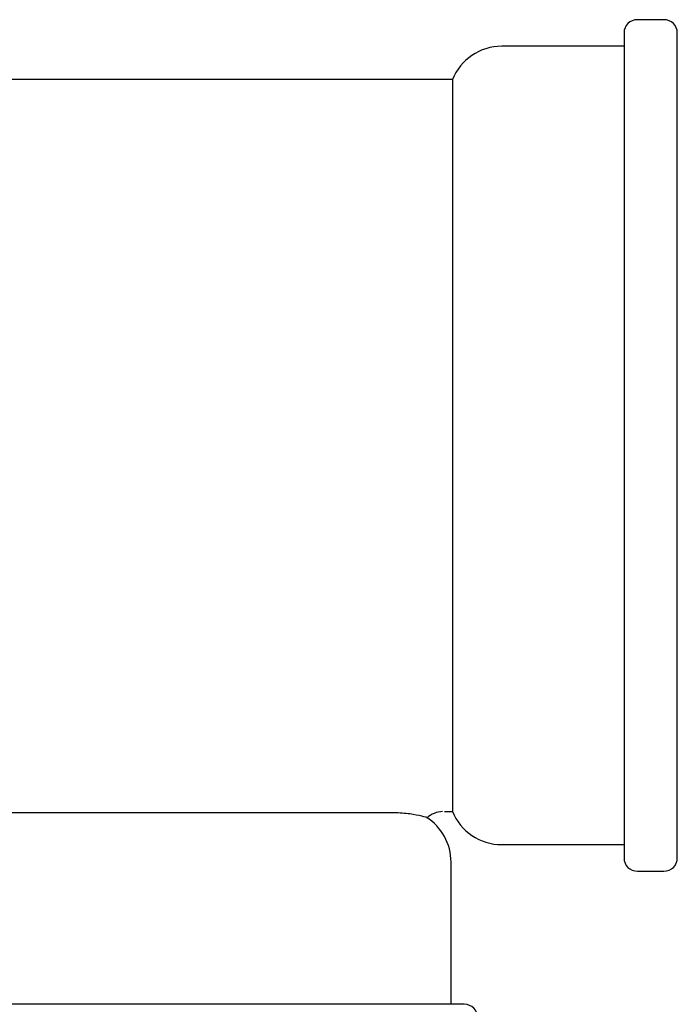
# Model space of a CAD drawing. Units: millimetres. Extents: x 8 to 884, y 7 to 626.
# Drawn here: x 439 to 464, y 247 to 284 of the extents above; entities that cross this region are included whole.
import ezdxf

# ---------------------------------------------------------------- set-up
doc = ezdxf.new("R2010")
doc.units = ezdxf.units.MM
doc.header["$LTSCALE"] = 3

msp = doc.modelspace()

# ---------------------------------------------------------------- linework, layer by layer
at = {"color": 7, "linetype": 'Continuous', "lineweight": 25}
for p, q in [((463.02, 284.118), (462.02, 284.118)), ((461.52, 283.618), (461.52, 252.618)), ((463.52, 252.618), (463.52, 283.618)), ((461.52, 283.118), (456.924, 283.118)), ((455.07, 281.868), (424.97, 281.868)), ((455.07, 281.868), (455.07, 254.368)), ((452.885, 254.318), (427.156, 254.318)), ((454.77, 254.368), (455.07, 254.368)), ((456.924, 253.118), (461.52, 253.118)), ((455.02, 247.118), (455.02, 252.464)), ((462.02, 252.118), (463.02, 252.118)), ((455.52, 247.118), (424.52, 247.118))]:
    msp.add_line(p, q, dxfattribs=at)
for centre, radius, start, end in [((462.02, 283.618), 0.5, 90, 180), ((463.02, 283.618), 0.5, 0, 90), ((456.924, 281.118), 2, 90, 157.9757), ((454.77, 253.368), 1, 93.649, 131.3421), ((456.924, 255.118), 2, 202.0243, 270), ((453.02, 252.464), 2, 0, 57.2999), ((462.02, 252.618), 0.5, 180, 270), ((463.02, 252.618), 0.5, 270, 0), ((455.52, 246.618), 0.5, 0, 90)]:
    msp.add_arc(centre, radius, start, end, dxfattribs=at)
msp.add_open_spline([(454.096, 254.14), (454.105, 254.137), (454.154, 254.124), (453.941, 254.183), (453.489, 254.282), (453.09, 254.306), (452.885, 254.318)], degree=3, knots=[0, 0, 0, 0, 0.067949, 0.367624, 0.675686, 1, 1, 1, 1], dxfattribs=at)

doc.saveas('drawing.dxf')
